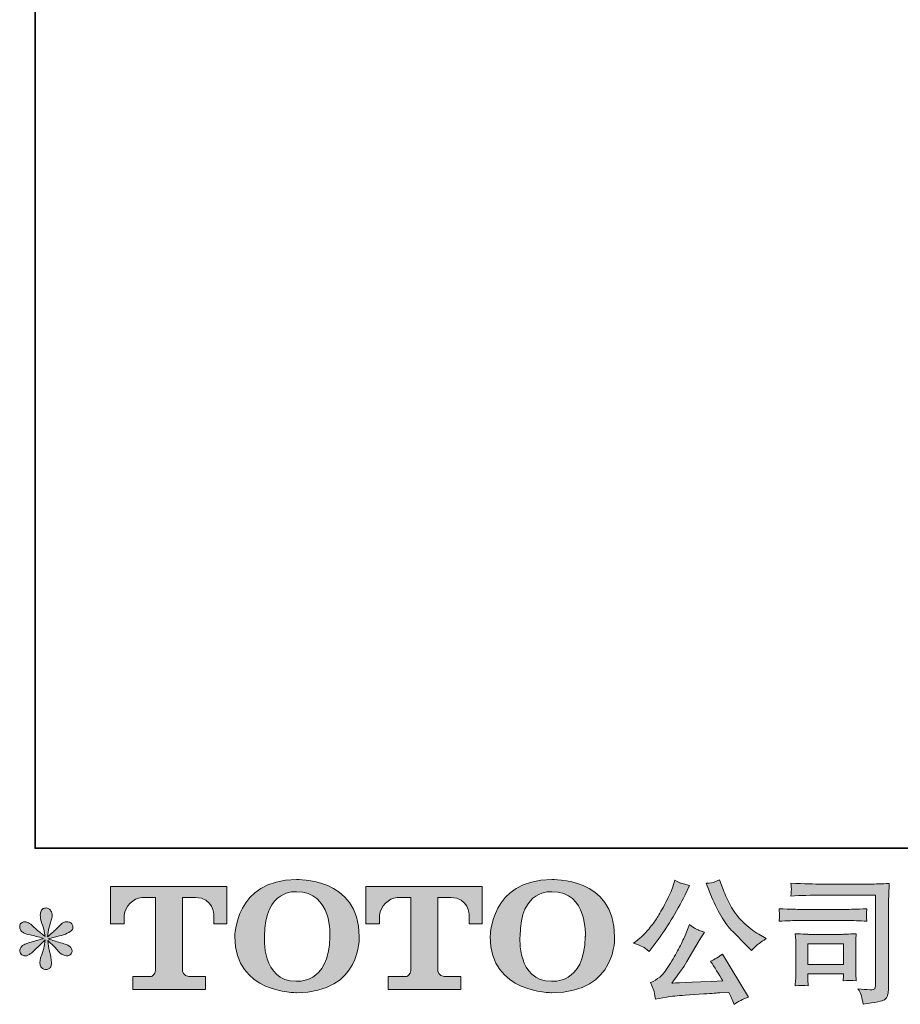
# Model space of a CAD drawing. Units: inches. Extents: x 114.2 to 202.5, y -253.7 to -190.9.
# Drawn here: x 114.2 to 128.6, y -253.7 to -237.7 of the extents above; entities that cross this region are included whole.
import ezdxf

# ---------------------------------------------------------------- set-up
doc = ezdxf.new("R2010")
doc.units = ezdxf.units.IN
doc.header["$MEASUREMENT"] = 0
doc.layers.add('图层 1', color=7, linetype='Continuous')

msp = doc.modelspace()

# ---------------------------------------------------------------- hatches: boundary and pattern name
at = {"layer": '图层 1'}
h = msp.add_hatch(color=7, dxfattribs=at)
h.dxf.hatch_style = 2
edge = h.paths.add_edge_path()
edge.add_spline(control_points=[(119.276, -252.596), (119.262, -253.384), (118.727, -253.323), (118.727, -253.323), (118.159, -253.323), (118.211, -252.596), (118.211, -252.596), (118.211, -251.808), (118.73, -251.864), (118.73, -251.864), (119.324, -251.86), (119.276, -252.596), (119.276, -252.596)], knot_values=[0, 0, 0, 0, 1, 1, 1, 2, 2, 2, 3, 3, 3, 4, 4, 4, 4], degree=3, periodic=0)
edge = h.paths.add_edge_path()
edge.add_spline(control_points=[(117.727, -252.596), (117.727, -253.526), (118.73, -253.509), (118.73, -253.509), (119.802, -253.509), (119.753, -252.596), (119.753, -252.596), (119.753, -251.618), (118.73, -251.666), (118.73, -251.666), (117.728, -251.666), (117.727, -252.596), (117.727, -252.596)], knot_values=[0, 0, 0, 0, 1, 1, 1, 2, 2, 2, 3, 3, 3, 4, 4, 4, 4], degree=3, periodic=0)
h = msp.add_hatch(color=7, dxfattribs=at)
h.dxf.hatch_style = 2
edge = h.paths.add_edge_path()
edge.add_spline(control_points=[(123.437, -252.596), (123.423, -253.384), (122.888, -253.323), (122.888, -253.323), (122.321, -253.323), (122.373, -252.596), (122.373, -252.596), (122.373, -251.808), (122.891, -251.864), (122.891, -251.864), (123.485, -251.86), (123.437, -252.596), (123.437, -252.596)], knot_values=[0, 0, 0, 0, 1, 1, 1, 2, 2, 2, 3, 3, 3, 4, 4, 4, 4], degree=3, periodic=0)
edge = h.paths.add_edge_path()
edge.add_spline(control_points=[(121.888, -252.596), (121.888, -253.526), (122.891, -253.509), (122.891, -253.509), (123.963, -253.509), (123.914, -252.596), (123.914, -252.596), (123.914, -251.618), (122.891, -251.666), (122.891, -251.666), (121.89, -251.666), (121.888, -252.596), (121.888, -252.596)], knot_values=[0, 0, 0, 0, 1, 1, 1, 2, 2, 2, 3, 3, 3, 4, 4, 4, 4], degree=3, periodic=0)
h = msp.add_hatch(color=7, dxfattribs=at)
h.dxf.hatch_style = 2
edge = h.paths.add_edge_path()
edge.add_spline(control_points=[(125.472, -251.894), (125.528, -252.033), (125.584, -252.152), (125.644, -252.252), (125.703, -252.351), (125.754, -252.424), (125.797, -252.469), (125.839, -252.514), (125.932, -252.609), (126.076, -252.752), (126.076, -252.752), (126.146, -252.822), (126.146, -252.822), (126.146, -252.822), (126.221, -252.746), (126.221, -252.746), (126.231, -252.734), (126.285, -252.694), (126.385, -252.627), (126.385, -252.627), (126.264, -252.557), (126.264, -252.557), (126.179, -252.508), (126.092, -252.44), (126.003, -252.353), (125.914, -252.265), (125.846, -252.177), (125.801, -252.09), (125.756, -252.003), (125.716, -251.915), (125.682, -251.825), (125.682, -251.825), (125.621, -251.668), (125.621, -251.668), (125.621, -251.668), (125.535, -251.707), (125.535, -251.707), (125.52, -251.716), (125.476, -251.722), (125.404, -251.727), (125.404, -251.727), (125.472, -251.894), (125.472, -251.894)], knot_values=[0, 0, 0, 0, 1, 1, 1, 2, 2, 2, 3, 3, 3, 4, 4, 4, 5, 5, 5, 6, 6, 6, 7, 7, 7, 8, 8, 8, 9, 9, 9, 10, 10, 10, 11, 11, 11, 12, 12, 12, 13, 13, 13, 14, 14, 14, 14], degree=3, periodic=0)
edge = h.paths.add_edge_path()
edge.add_spline(control_points=[(124.372, -252.761), (124.4, -252.777), (124.435, -252.802), (124.477, -252.836), (124.477, -252.836), (124.591, -252.686), (124.591, -252.686), (124.763, -252.461), (124.919, -252.203), (125.061, -251.913), (125.061, -251.913), (125.136, -251.76), (125.136, -251.76), (125.136, -251.76), (125, -251.727), (125, -251.727), (124.988, -251.725), (124.953, -251.709), (124.894, -251.676), (124.894, -251.676), (124.855, -251.799), (124.855, -251.799), (124.83, -251.875), (124.788, -251.967), (124.729, -252.075), (124.671, -252.182), (124.627, -252.259), (124.598, -252.304), (124.569, -252.349), (124.527, -252.403), (124.475, -252.466), (124.422, -252.527), (124.381, -252.573), (124.35, -252.601), (124.319, -252.629), (124.276, -252.663), (124.22, -252.704), (124.295, -252.726), (124.345, -252.745), (124.372, -252.761)], knot_values=[0, 0, 0, 0, 1, 1, 1, 2, 2, 2, 3, 3, 3, 4, 4, 4, 5, 5, 5, 6, 6, 6, 7, 7, 7, 8, 8, 8, 9, 9, 9, 10, 10, 10, 11, 11, 11, 12, 12, 12, 13, 13, 13, 13], degree=3, periodic=0)
edge = h.paths.add_edge_path()
edge.add_spline(control_points=[(125.061, -252.579), (125.035, -252.643), (125, -252.716), (124.956, -252.798), (124.913, -252.88), (124.863, -252.967), (124.804, -253.061), (124.746, -253.154), (124.694, -253.218), (124.649, -253.254), (124.604, -253.289), (124.556, -253.32), (124.501, -253.345), (124.501, -253.345), (124.552, -253.475), (124.552, -253.475), (124.558, -253.489), (124.566, -253.535), (124.578, -253.613), (124.578, -253.613), (124.758, -253.582), (124.758, -253.582), (124.836, -253.569), (124.938, -253.558), (125.066, -253.549), (125.066, -253.549), (125.366, -253.529), (125.366, -253.529), (125.507, -253.519), (125.594, -253.514), (125.628, -253.512), (125.628, -253.512), (125.775, -253.508), (125.775, -253.508), (125.804, -253.563), (125.833, -253.627), (125.863, -253.699), (125.93, -253.652), (126.007, -253.612), (126.093, -253.58), (126.093, -253.58), (125.669, -252.879), (125.669, -252.879), (125.608, -252.929), (125.543, -252.968), (125.476, -252.996), (125.542, -253.096), (125.61, -253.202), (125.678, -253.316), (125.132, -253.34), (124.855, -253.352), (124.848, -253.352), (124.954, -253.21), (125.035, -253.093), (125.092, -253.003), (125.092, -253.003), (125.294, -252.66), (125.294, -252.66), (125.294, -252.66), (125.379, -252.521), (125.379, -252.521), (125.379, -252.521), (125.283, -252.491), (125.283, -252.491), (125.26, -252.485), (125.21, -252.454), (125.133, -252.397), (125.133, -252.397), (125.061, -252.579), (125.061, -252.579)], knot_values=[0, 0, 0, 0, 1, 1, 1, 2, 2, 2, 3, 3, 3, 4, 4, 4, 5, 5, 5, 6, 6, 6, 7, 7, 7, 8, 8, 8, 9, 9, 9, 10, 10, 10, 11, 11, 11, 12, 12, 12, 13, 13, 13, 14, 14, 14, 15, 15, 15, 16, 16, 16, 17, 17, 17, 18, 18, 18, 19, 19, 19, 20, 20, 20, 21, 21, 21, 22, 22, 22, 23, 23, 23, 23], degree=3, periodic=0)
h = msp.add_hatch(color=7, dxfattribs=at)
h.dxf.hatch_style = 2
edge = h.paths.add_edge_path()
edge.add_spline(control_points=[(127.277, -251.921), (127.277, -251.921), (128.166, -251.921), (128.166, -251.921), (128.166, -251.921), (128.166, -253.348), (128.166, -253.348), (128.166, -253.348), (128.164, -253.385), (128.164, -253.385), (128.162, -253.41), (128.158, -253.43), (128.151, -253.445), (128.145, -253.459), (128.119, -253.465), (128.074, -253.462), (128.015, -253.46), (127.95, -253.455), (127.878, -253.445), (127.905, -253.485), (127.923, -253.525), (127.934, -253.563), (127.945, -253.601), (127.954, -253.645), (127.962, -253.695), (128.166, -253.67), (128.282, -253.647), (128.309, -253.624), (128.336, -253.603), (128.351, -253.585), (128.355, -253.572), (128.36, -253.56), (128.364, -253.542), (128.368, -253.518), (128.371, -253.494), (128.374, -253.478), (128.374, -253.471), (128.374, -253.471), (128.374, -252.211), (128.374, -252.211), (128.374, -252.146), (128.374, -252.077), (128.377, -252.003), (128.379, -251.93), (128.383, -251.838), (128.387, -251.728), (128.272, -251.736), (128.164, -251.739), (128.063, -251.739), (128.063, -251.739), (127.279, -251.739), (127.279, -251.739), (127.178, -251.739), (127.013, -251.735), (126.785, -251.726), (126.791, -251.782), (126.794, -251.818), (126.794, -251.831), (126.792, -251.842), (126.789, -251.876), (126.785, -251.934), (126.949, -251.925), (127.113, -251.921), (127.277, -251.921)], knot_values=[0, 0, 0, 0, 1, 1, 1, 2, 2, 2, 3, 3, 3, 4, 4, 4, 5, 5, 5, 6, 6, 6, 7, 7, 7, 8, 8, 8, 9, 9, 9, 10, 10, 10, 11, 11, 11, 12, 12, 12, 13, 13, 13, 14, 14, 14, 15, 15, 15, 16, 16, 16, 17, 17, 17, 18, 18, 18, 19, 19, 19, 20, 20, 20, 21, 21, 21, 21], degree=3, periodic=0)
edge = h.paths.add_edge_path()
edge.add_spline(control_points=[(126.939, -252.334), (126.939, -252.334), (127.695, -252.334), (127.695, -252.334), (127.797, -252.334), (127.907, -252.337), (128.024, -252.344), (128.024, -252.344), (128.017, -252.282), (128.017, -252.282), (128.017, -252.282), (128.016, -252.269), (128.017, -252.243), (128.017, -252.243), (128.017, -252.208), (128.017, -252.208), (128.017, -252.194), (128.019, -252.172), (128.024, -252.141), (127.847, -252.148), (127.739, -252.152), (127.699, -252.152), (127.699, -252.152), (126.941, -252.152), (126.941, -252.152), (126.899, -252.152), (126.783, -252.148), (126.595, -252.141), (126.598, -252.197), (126.6, -252.231), (126.601, -252.245), (126.601, -252.257), (126.6, -252.27), (126.6, -252.282), (126.599, -252.295), (126.598, -252.315), (126.595, -252.344), (126.716, -252.337), (126.831, -252.334), (126.939, -252.334)], knot_values=[0, 0, 0, 0, 1, 1, 1, 2, 2, 2, 3, 3, 3, 4, 4, 4, 5, 5, 5, 6, 6, 6, 7, 7, 7, 8, 8, 8, 9, 9, 9, 10, 10, 10, 11, 11, 11, 12, 12, 12, 13, 13, 13, 13], degree=3, periodic=0)
edge = h.paths.add_edge_path()
edge.add_spline(control_points=[(127.069, -253.398), (127.064, -253.346), (127.062, -253.307), (127.062, -253.282), (127.062, -253.282), (127.062, -253.203), (127.062, -253.203), (127.062, -253.203), (127.645, -253.203), (127.645, -253.203), (127.645, -253.203), (127.645, -253.232), (127.645, -253.232), (127.645, -253.235), (127.643, -253.245), (127.641, -253.263), (127.639, -253.281), (127.638, -253.3), (127.638, -253.317), (127.706, -253.308), (127.777, -253.308), (127.85, -253.317), (127.85, -253.317), (127.843, -253.203), (127.843, -253.203), (127.842, -253.181), (127.841, -253.146), (127.841, -253.097), (127.841, -253.097), (127.841, -252.76), (127.841, -252.76), (127.841, -252.723), (127.841, -252.69), (127.842, -252.662), (127.842, -252.634), (127.845, -252.595), (127.85, -252.548), (127.72, -252.555), (127.641, -252.559), (127.611, -252.559), (127.611, -252.559), (127.091, -252.559), (127.091, -252.559), (127.066, -252.559), (126.987, -252.555), (126.855, -252.548), (126.855, -252.548), (126.864, -252.661), (126.864, -252.661), (126.865, -252.678), (126.866, -252.714), (126.866, -252.767), (126.866, -252.767), (126.866, -253.17), (126.866, -253.17), (126.866, -253.218), (126.865, -253.257), (126.864, -253.284), (126.863, -253.312), (126.859, -253.35), (126.855, -253.398), (126.924, -253.39), (126.995, -253.39), (127.069, -253.398)], knot_values=[0, 0, 0, 0, 1, 1, 1, 2, 2, 2, 3, 3, 3, 4, 4, 4, 5, 5, 5, 6, 6, 6, 7, 7, 7, 8, 8, 8, 9, 9, 9, 10, 10, 10, 11, 11, 11, 12, 12, 12, 13, 13, 13, 14, 14, 14, 15, 15, 15, 16, 16, 16, 17, 17, 17, 18, 18, 18, 19, 19, 19, 20, 20, 20, 21, 21, 21, 21], degree=3, periodic=0)
h.paths.add_polyline_path([(127.062, -252.714), (127.645, -252.714), (127.645, -253.048), (127.062, -253.048)])
h = msp.add_hatch(color=7, dxfattribs=at)
h.dxf.hatch_style = 2
edge = h.paths.add_edge_path()
edge.add_spline(control_points=[(115.703, -252.386), (115.703, -252.386), (115.703, -251.78), (115.703, -251.78), (115.703, -251.78), (117.597, -251.78), (117.597, -251.78), (117.597, -251.78), (117.597, -252.386), (117.597, -252.386), (117.597, -252.386), (117.388, -252.386), (117.388, -252.386), (117.388, -252.386), (117.388, -252.244), (117.388, -252.244), (117.388, -252.244), (117.378, -251.957), (117.086, -251.957), (117.086, -251.957), (116.873, -251.957), (116.873, -251.957), (116.873, -251.957), (116.873, -253.142), (116.873, -253.142), (116.873, -253.142), (116.891, -253.246), (116.98, -253.246), (116.98, -253.246), (117.25, -253.246), (117.25, -253.246), (117.25, -253.246), (117.25, -253.455), (117.25, -253.455), (117.25, -253.455), (116.066, -253.455), (116.066, -253.455), (116.066, -253.455), (116.066, -253.246), (116.066, -253.246), (116.066, -253.246), (116.369, -253.246), (116.369, -253.246), (116.369, -253.246), (116.436, -253.21), (116.436, -253.15), (116.436, -253.089), (116.436, -251.96), (116.436, -251.96), (116.436, -251.96), (116.353, -251.96), (116.213, -251.96), (116.073, -251.96), (115.937, -252.113), (115.926, -252.244), (115.926, -252.244), (115.926, -252.385), (115.926, -252.385), (115.926, -252.385), (115.703, -252.386), (115.703, -252.386)], knot_values=[0, 0, 0, 0, 1, 1, 1, 2, 2, 2, 3, 3, 3, 4, 4, 4, 5, 5, 5, 6, 6, 6, 7, 7, 7, 8, 8, 8, 9, 9, 9, 10, 10, 10, 11, 11, 11, 12, 12, 12, 13, 13, 13, 14, 14, 14, 15, 15, 15, 16, 16, 16, 17, 17, 17, 18, 18, 18, 19, 19, 19, 20, 20, 20, 20], degree=3, periodic=0)
h = msp.add_hatch(color=7, dxfattribs=at)
h.dxf.hatch_style = 2
edge = h.paths.add_edge_path()
edge.add_spline(control_points=[(119.862, -252.386), (119.862, -252.386), (119.862, -251.78), (119.862, -251.78), (119.862, -251.78), (121.755, -251.78), (121.755, -251.78), (121.755, -251.78), (121.755, -252.386), (121.755, -252.386), (121.755, -252.386), (121.547, -252.386), (121.547, -252.386), (121.547, -252.386), (121.547, -252.244), (121.547, -252.244), (121.547, -252.244), (121.536, -251.957), (121.245, -251.957), (121.245, -251.957), (121.032, -251.957), (121.032, -251.957), (121.032, -251.957), (121.032, -253.142), (121.032, -253.142), (121.032, -253.142), (121.05, -253.246), (121.138, -253.246), (121.138, -253.246), (121.408, -253.246), (121.408, -253.246), (121.408, -253.246), (121.408, -253.455), (121.408, -253.455), (121.408, -253.455), (120.225, -253.455), (120.225, -253.455), (120.225, -253.455), (120.225, -253.246), (120.225, -253.246), (120.225, -253.246), (120.528, -253.246), (120.528, -253.246), (120.528, -253.246), (120.596, -253.21), (120.596, -253.15), (120.596, -253.089), (120.596, -251.96), (120.596, -251.96), (120.596, -251.96), (120.512, -251.96), (120.372, -251.96), (120.232, -251.96), (120.097, -252.113), (120.084, -252.244), (120.084, -252.244), (120.084, -252.385), (120.084, -252.385), (120.084, -252.385), (119.862, -252.386), (119.862, -252.386)], knot_values=[0, 0, 0, 0, 1, 1, 1, 2, 2, 2, 3, 3, 3, 4, 4, 4, 5, 5, 5, 6, 6, 6, 7, 7, 7, 8, 8, 8, 9, 9, 9, 10, 10, 10, 11, 11, 11, 12, 12, 12, 13, 13, 13, 14, 14, 14, 15, 15, 15, 16, 16, 16, 17, 17, 17, 18, 18, 18, 19, 19, 19, 20, 20, 20, 20], degree=3, periodic=0)
h = msp.add_hatch(color=7, dxfattribs=at)
h.dxf.hatch_style = 2
edge = h.paths.add_edge_path()
edge.add_spline(control_points=[(114.612, -252.625), (114.612, -252.625), (114.412, -252.684), (114.412, -252.684), (114.344, -252.705), (114.304, -252.719), (114.289, -252.728), (114.275, -252.737), (114.264, -252.745), (114.258, -252.752), (114.234, -252.78), (114.223, -252.807), (114.228, -252.833), (114.232, -252.86), (114.241, -252.879), (114.256, -252.891), (114.271, -252.902), (114.289, -252.908), (114.311, -252.908), (114.325, -252.91), (114.341, -252.907), (114.357, -252.899), (114.373, -252.892), (114.389, -252.882), (114.406, -252.869), (114.423, -252.855), (114.446, -252.834), (114.476, -252.805), (114.506, -252.776), (114.531, -252.752), (114.551, -252.734), (114.571, -252.716), (114.601, -252.687), (114.64, -252.649), (114.64, -252.649), (114.621, -252.757), (114.621, -252.757), (114.615, -252.786), (114.604, -252.824), (114.588, -252.87), (114.571, -252.916), (114.563, -252.944), (114.561, -252.954), (114.556, -252.978), (114.553, -253.003), (114.553, -253.028), (114.554, -253.054), (114.559, -253.073), (114.568, -253.086), (114.577, -253.099), (114.589, -253.111), (114.606, -253.12), (114.623, -253.13), (114.64, -253.134), (114.658, -253.132), (114.676, -253.132), (114.691, -253.127), (114.704, -253.116), (114.717, -253.105), (114.728, -253.09), (114.735, -253.073), (114.739, -253.057), (114.741, -253.035), (114.739, -253.006), (114.738, -252.978), (114.734, -252.947), (114.728, -252.915), (114.728, -252.915), (114.702, -252.814), (114.702, -252.814), (114.693, -252.781), (114.686, -252.73), (114.68, -252.66), (114.68, -252.66), (114.796, -252.768), (114.796, -252.768), (114.798, -252.769), (114.81, -252.784), (114.834, -252.813), (114.858, -252.841), (114.88, -252.863), (114.898, -252.877), (114.916, -252.891), (114.94, -252.899), (114.967, -252.904), (114.995, -252.91), (115.018, -252.908), (115.036, -252.897), (115.055, -252.887), (115.067, -252.871), (115.073, -252.851), (115.079, -252.831), (115.077, -252.812), (115.069, -252.796), (115.061, -252.778), (115.049, -252.764), (115.033, -252.752), (115.017, -252.74), (115, -252.731), (114.981, -252.724), (114.961, -252.716), (114.931, -252.707), (114.889, -252.695), (114.847, -252.683), (114.813, -252.673), (114.785, -252.664), (114.758, -252.656), (114.725, -252.645), (114.687, -252.632), (114.687, -252.632), (114.873, -252.583), (114.873, -252.583), (114.918, -252.573), (114.96, -252.559), (114.999, -252.541), (115.038, -252.522), (115.063, -252.505), (115.075, -252.489), (115.087, -252.473), (115.092, -252.457), (115.091, -252.442), (115.091, -252.426), (115.087, -252.412), (115.08, -252.399), (115.072, -252.386), (115.061, -252.375), (115.045, -252.367), (115.03, -252.359), (115.013, -252.354), (114.994, -252.353), (114.975, -252.353), (114.957, -252.356), (114.941, -252.363), (114.925, -252.369), (114.905, -252.384), (114.882, -252.407), (114.882, -252.407), (114.812, -252.478), (114.812, -252.478), (114.782, -252.507), (114.737, -252.548), (114.676, -252.601), (114.676, -252.601), (114.695, -252.485), (114.695, -252.485), (114.697, -252.467), (114.706, -252.429), (114.724, -252.37), (114.741, -252.312), (114.751, -252.272), (114.752, -252.252), (114.752, -252.222), (114.746, -252.198), (114.733, -252.179), (114.721, -252.16), (114.709, -252.148), (114.697, -252.141), (114.686, -252.134), (114.672, -252.13), (114.658, -252.129), (114.636, -252.129), (114.619, -252.132), (114.606, -252.14), (114.594, -252.147), (114.582, -252.159), (114.573, -252.176), (114.564, -252.193), (114.559, -252.215), (114.559, -252.243), (114.558, -252.28), (114.566, -252.326), (114.585, -252.383), (114.604, -252.439), (114.616, -252.477), (114.621, -252.498), (114.625, -252.518), (114.63, -252.551), (114.636, -252.596), (114.636, -252.596), (114.528, -252.506), (114.528, -252.506), (114.519, -252.5), (114.495, -252.479), (114.455, -252.44), (114.414, -252.403), (114.385, -252.379), (114.367, -252.37), (114.348, -252.362), (114.329, -252.356), (114.309, -252.355), (114.294, -252.355), (114.28, -252.357), (114.265, -252.364), (114.25, -252.369), (114.239, -252.378), (114.233, -252.39), (114.226, -252.401), (114.223, -252.416), (114.223, -252.434), (114.223, -252.451), (114.228, -252.469), (114.236, -252.486), (114.245, -252.503), (114.259, -252.517), (114.279, -252.53), (114.299, -252.544), (114.337, -252.556), (114.395, -252.568), (114.453, -252.58), (114.525, -252.599), (114.612, -252.625)], knot_values=[0, 0, 0, 0, 1, 1, 1, 2, 2, 2, 3, 3, 3, 4, 4, 4, 5, 5, 5, 6, 6, 6, 7, 7, 7, 8, 8, 8, 9, 9, 9, 10, 10, 10, 11, 11, 11, 12, 12, 12, 13, 13, 13, 14, 14, 14, 15, 15, 15, 16, 16, 16, 17, 17, 17, 18, 18, 18, 19, 19, 19, 20, 20, 20, 21, 21, 21, 22, 22, 22, 23, 23, 23, 24, 24, 24, 25, 25, 25, 26, 26, 26, 27, 27, 27, 28, 28, 28, 29, 29, 29, 30, 30, 30, 31, 31, 31, 32, 32, 32, 33, 33, 33, 34, 34, 34, 35, 35, 35, 36, 36, 36, 37, 37, 37, 38, 38, 38, 39, 39, 39, 40, 40, 40, 41, 41, 41, 42, 42, 42, 43, 43, 43, 44, 44, 44, 45, 45, 45, 46, 46, 46, 47, 47, 47, 48, 48, 48, 49, 49, 49, 50, 50, 50, 51, 51, 51, 52, 52, 52, 53, 53, 53, 54, 54, 54, 55, 55, 55, 56, 56, 56, 57, 57, 57, 58, 58, 58, 59, 59, 59, 60, 60, 60, 61, 61, 61, 62, 62, 62, 63, 63, 63, 64, 64, 64, 65, 65, 65, 66, 66, 66, 67, 67, 67, 68, 68, 68, 69, 69, 69, 70, 70, 70, 70], degree=3, periodic=0)

# ---------------------------------------------------------------- linework, layer by layer
at = {"layer": '图层 1', "color": 7, "lineweight": 35}
msp.add_lwpolyline([(202.472, -251.155), (114.473, -251.155), (114.473, -194.155), (202.472, -194.155), (202.472, -251.155)], dxfattribs=at)
at = {"layer": '图层 1', "color": 7, "lineweight": 0}
msp.add_lwpolyline([(127.062, -252.714), (127.645, -252.714), (127.645, -253.048), (127.062, -253.048), (127.062, -252.714)], dxfattribs=at)
for points, knots in [([(117.727, -252.596), (117.727, -253.526), (118.73, -253.509), (118.73, -253.509), (119.802, -253.509), (119.753, -252.596), (119.753, -252.596), (119.753, -251.618), (118.73, -251.666), (118.73, -251.666), (117.728, -251.666), (117.727, -252.596), (117.727, -252.596)], [0, 0, 0, 0, 1, 1, 1, 2, 2, 2, 3, 3, 3, 4, 4, 4, 4]), ([(121.888, -252.596), (121.888, -253.526), (122.891, -253.509), (122.891, -253.509), (123.963, -253.509), (123.914, -252.596), (123.914, -252.596), (123.914, -251.618), (122.891, -251.666), (122.891, -251.666), (121.89, -251.666), (121.888, -252.596), (121.888, -252.596)], [0, 0, 0, 0, 1, 1, 1, 2, 2, 2, 3, 3, 3, 4, 4, 4, 4]), ([(124.372, -252.761), (124.4, -252.777), (124.435, -252.802), (124.477, -252.836), (124.477, -252.836), (124.591, -252.686), (124.591, -252.686), (124.763, -252.461), (124.919, -252.203), (125.061, -251.913), (125.061, -251.913), (125.136, -251.76), (125.136, -251.76), (125.136, -251.76), (125, -251.727), (125, -251.727), (124.988, -251.725), (124.953, -251.709), (124.894, -251.676), (124.894, -251.676), (124.855, -251.799), (124.855, -251.799), (124.83, -251.875), (124.788, -251.967), (124.729, -252.075), (124.671, -252.182), (124.627, -252.259), (124.598, -252.304), (124.569, -252.349), (124.527, -252.403), (124.475, -252.466), (124.422, -252.527), (124.381, -252.573), (124.35, -252.601), (124.319, -252.629), (124.276, -252.663), (124.22, -252.704), (124.295, -252.726), (124.345, -252.745), (124.372, -252.761)], [0, 0, 0, 0, 1, 1, 1, 2, 2, 2, 3, 3, 3, 4, 4, 4, 5, 5, 5, 6, 6, 6, 7, 7, 7, 8, 8, 8, 9, 9, 9, 10, 10, 10, 11, 11, 11, 12, 12, 12, 13, 13, 13, 13]), ([(125.472, -251.894), (125.528, -252.033), (125.584, -252.152), (125.644, -252.252), (125.703, -252.351), (125.754, -252.424), (125.797, -252.469), (125.839, -252.514), (125.932, -252.609), (126.076, -252.752), (126.076, -252.752), (126.146, -252.822), (126.146, -252.822), (126.146, -252.822), (126.221, -252.746), (126.221, -252.746), (126.231, -252.734), (126.285, -252.694), (126.385, -252.627), (126.385, -252.627), (126.264, -252.557), (126.264, -252.557), (126.179, -252.508), (126.092, -252.44), (126.003, -252.353), (125.914, -252.265), (125.846, -252.177), (125.801, -252.09), (125.756, -252.003), (125.716, -251.915), (125.682, -251.825), (125.682, -251.825), (125.621, -251.668), (125.621, -251.668), (125.621, -251.668), (125.535, -251.707), (125.535, -251.707), (125.52, -251.716), (125.476, -251.722), (125.404, -251.727), (125.404, -251.727), (125.472, -251.894), (125.472, -251.894)], [0, 0, 0, 0, 1, 1, 1, 2, 2, 2, 3, 3, 3, 4, 4, 4, 5, 5, 5, 6, 6, 6, 7, 7, 7, 8, 8, 8, 9, 9, 9, 10, 10, 10, 11, 11, 11, 12, 12, 12, 13, 13, 13, 14, 14, 14, 14]), ([(127.277, -251.921), (127.277, -251.921), (128.166, -251.921), (128.166, -251.921), (128.166, -251.921), (128.166, -253.348), (128.166, -253.348), (128.166, -253.348), (128.164, -253.385), (128.164, -253.385), (128.162, -253.41), (128.158, -253.43), (128.151, -253.445), (128.145, -253.459), (128.119, -253.465), (128.074, -253.462), (128.015, -253.46), (127.95, -253.455), (127.878, -253.445), (127.905, -253.485), (127.923, -253.525), (127.934, -253.563), (127.945, -253.601), (127.954, -253.645), (127.962, -253.695), (128.166, -253.67), (128.282, -253.647), (128.309, -253.624), (128.336, -253.603), (128.351, -253.585), (128.355, -253.572), (128.36, -253.56), (128.364, -253.542), (128.368, -253.518), (128.371, -253.494), (128.374, -253.478), (128.374, -253.471), (128.374, -253.471), (128.374, -252.211), (128.374, -252.211), (128.374, -252.146), (128.374, -252.077), (128.377, -252.003), (128.379, -251.93), (128.383, -251.838), (128.387, -251.728), (128.272, -251.736), (128.164, -251.739), (128.063, -251.739), (128.063, -251.739), (127.279, -251.739), (127.279, -251.739), (127.178, -251.739), (127.013, -251.735), (126.785, -251.726), (126.791, -251.782), (126.794, -251.818), (126.794, -251.831), (126.792, -251.842), (126.789, -251.876), (126.785, -251.934), (126.949, -251.925), (127.113, -251.921), (127.277, -251.921)], [0, 0, 0, 0, 1, 1, 1, 2, 2, 2, 3, 3, 3, 4, 4, 4, 5, 5, 5, 6, 6, 6, 7, 7, 7, 8, 8, 8, 9, 9, 9, 10, 10, 10, 11, 11, 11, 12, 12, 12, 13, 13, 13, 14, 14, 14, 15, 15, 15, 16, 16, 16, 17, 17, 17, 18, 18, 18, 19, 19, 19, 20, 20, 20, 21, 21, 21, 21]), ([(115.703, -252.386), (115.703, -252.386), (115.703, -251.78), (115.703, -251.78), (115.703, -251.78), (117.597, -251.78), (117.597, -251.78), (117.597, -251.78), (117.597, -252.386), (117.597, -252.386), (117.597, -252.386), (117.388, -252.386), (117.388, -252.386), (117.388, -252.386), (117.388, -252.244), (117.388, -252.244), (117.388, -252.244), (117.378, -251.957), (117.086, -251.957), (117.086, -251.957), (116.873, -251.957), (116.873, -251.957), (116.873, -251.957), (116.873, -253.142), (116.873, -253.142), (116.873, -253.142), (116.891, -253.246), (116.98, -253.246), (116.98, -253.246), (117.25, -253.246), (117.25, -253.246), (117.25, -253.246), (117.25, -253.455), (117.25, -253.455), (117.25, -253.455), (116.066, -253.455), (116.066, -253.455), (116.066, -253.455), (116.066, -253.246), (116.066, -253.246), (116.066, -253.246), (116.369, -253.246), (116.369, -253.246), (116.369, -253.246), (116.436, -253.21), (116.436, -253.15), (116.436, -253.089), (116.436, -251.96), (116.436, -251.96), (116.436, -251.96), (116.353, -251.96), (116.213, -251.96), (116.073, -251.96), (115.937, -252.113), (115.926, -252.244), (115.926, -252.244), (115.926, -252.385), (115.926, -252.385), (115.926, -252.385), (115.703, -252.386), (115.703, -252.386)], [0, 0, 0, 0, 1, 1, 1, 2, 2, 2, 3, 3, 3, 4, 4, 4, 5, 5, 5, 6, 6, 6, 7, 7, 7, 8, 8, 8, 9, 9, 9, 10, 10, 10, 11, 11, 11, 12, 12, 12, 13, 13, 13, 14, 14, 14, 15, 15, 15, 16, 16, 16, 17, 17, 17, 18, 18, 18, 19, 19, 19, 20, 20, 20, 20]), ([(119.276, -252.596), (119.262, -253.384), (118.727, -253.323), (118.727, -253.323), (118.159, -253.323), (118.211, -252.596), (118.211, -252.596), (118.211, -251.808), (118.73, -251.864), (118.73, -251.864), (119.324, -251.86), (119.276, -252.596), (119.276, -252.596)], [0, 0, 0, 0, 1, 1, 1, 2, 2, 2, 3, 3, 3, 4, 4, 4, 4]), ([(119.862, -252.386), (119.862, -252.386), (119.862, -251.78), (119.862, -251.78), (119.862, -251.78), (121.755, -251.78), (121.755, -251.78), (121.755, -251.78), (121.755, -252.386), (121.755, -252.386), (121.755, -252.386), (121.547, -252.386), (121.547, -252.386), (121.547, -252.386), (121.547, -252.244), (121.547, -252.244), (121.547, -252.244), (121.536, -251.957), (121.245, -251.957), (121.245, -251.957), (121.032, -251.957), (121.032, -251.957), (121.032, -251.957), (121.032, -253.142), (121.032, -253.142), (121.032, -253.142), (121.05, -253.246), (121.138, -253.246), (121.138, -253.246), (121.408, -253.246), (121.408, -253.246), (121.408, -253.246), (121.408, -253.455), (121.408, -253.455), (121.408, -253.455), (120.225, -253.455), (120.225, -253.455), (120.225, -253.455), (120.225, -253.246), (120.225, -253.246), (120.225, -253.246), (120.528, -253.246), (120.528, -253.246), (120.528, -253.246), (120.596, -253.21), (120.596, -253.15), (120.596, -253.089), (120.596, -251.96), (120.596, -251.96), (120.596, -251.96), (120.512, -251.96), (120.372, -251.96), (120.232, -251.96), (120.097, -252.113), (120.084, -252.244), (120.084, -252.244), (120.084, -252.385), (120.084, -252.385), (120.084, -252.385), (119.862, -252.386), (119.862, -252.386)], [0, 0, 0, 0, 1, 1, 1, 2, 2, 2, 3, 3, 3, 4, 4, 4, 5, 5, 5, 6, 6, 6, 7, 7, 7, 8, 8, 8, 9, 9, 9, 10, 10, 10, 11, 11, 11, 12, 12, 12, 13, 13, 13, 14, 14, 14, 15, 15, 15, 16, 16, 16, 17, 17, 17, 18, 18, 18, 19, 19, 19, 20, 20, 20, 20]), ([(123.437, -252.596), (123.423, -253.384), (122.888, -253.323), (122.888, -253.323), (122.321, -253.323), (122.373, -252.596), (122.373, -252.596), (122.373, -251.808), (122.891, -251.864), (122.891, -251.864), (123.485, -251.86), (123.437, -252.596), (123.437, -252.596)], [0, 0, 0, 0, 1, 1, 1, 2, 2, 2, 3, 3, 3, 4, 4, 4, 4]), ([(114.612, -252.625), (114.612, -252.625), (114.412, -252.684), (114.412, -252.684), (114.344, -252.705), (114.304, -252.719), (114.289, -252.728), (114.275, -252.737), (114.264, -252.745), (114.258, -252.752), (114.234, -252.78), (114.223, -252.807), (114.228, -252.833), (114.232, -252.86), (114.241, -252.879), (114.256, -252.891), (114.271, -252.902), (114.289, -252.908), (114.311, -252.908), (114.325, -252.91), (114.341, -252.907), (114.357, -252.899), (114.373, -252.892), (114.389, -252.882), (114.406, -252.869), (114.423, -252.855), (114.446, -252.834), (114.476, -252.805), (114.506, -252.776), (114.531, -252.752), (114.551, -252.734), (114.571, -252.716), (114.601, -252.687), (114.64, -252.649), (114.64, -252.649), (114.621, -252.757), (114.621, -252.757), (114.615, -252.786), (114.604, -252.824), (114.588, -252.87), (114.571, -252.916), (114.563, -252.944), (114.561, -252.954), (114.556, -252.978), (114.553, -253.003), (114.553, -253.028), (114.554, -253.054), (114.559, -253.073), (114.568, -253.086), (114.577, -253.099), (114.589, -253.111), (114.606, -253.12), (114.623, -253.13), (114.64, -253.134), (114.658, -253.132), (114.676, -253.132), (114.691, -253.127), (114.704, -253.116), (114.717, -253.105), (114.728, -253.09), (114.735, -253.073), (114.739, -253.057), (114.741, -253.035), (114.739, -253.006), (114.738, -252.978), (114.734, -252.947), (114.728, -252.915), (114.728, -252.915), (114.702, -252.814), (114.702, -252.814), (114.693, -252.781), (114.686, -252.73), (114.68, -252.66), (114.68, -252.66), (114.796, -252.768), (114.796, -252.768), (114.798, -252.769), (114.81, -252.784), (114.834, -252.813), (114.858, -252.841), (114.88, -252.863), (114.898, -252.877), (114.916, -252.891), (114.94, -252.899), (114.967, -252.904), (114.995, -252.91), (115.018, -252.908), (115.036, -252.897), (115.055, -252.887), (115.067, -252.871), (115.073, -252.851), (115.079, -252.831), (115.077, -252.812), (115.069, -252.796), (115.061, -252.778), (115.049, -252.764), (115.033, -252.752), (115.017, -252.74), (115, -252.731), (114.981, -252.724), (114.961, -252.716), (114.931, -252.707), (114.889, -252.695), (114.847, -252.683), (114.813, -252.673), (114.785, -252.664), (114.758, -252.656), (114.725, -252.645), (114.687, -252.632), (114.687, -252.632), (114.873, -252.583), (114.873, -252.583), (114.918, -252.573), (114.96, -252.559), (114.999, -252.541), (115.038, -252.522), (115.063, -252.505), (115.075, -252.489), (115.087, -252.473), (115.092, -252.457), (115.091, -252.442), (115.091, -252.426), (115.087, -252.412), (115.08, -252.399), (115.072, -252.386), (115.061, -252.375), (115.045, -252.367), (115.03, -252.359), (115.013, -252.354), (114.994, -252.353), (114.975, -252.353), (114.957, -252.356), (114.941, -252.363), (114.925, -252.369), (114.905, -252.384), (114.882, -252.407), (114.882, -252.407), (114.812, -252.478), (114.812, -252.478), (114.782, -252.507), (114.737, -252.548), (114.676, -252.601), (114.676, -252.601), (114.695, -252.485), (114.695, -252.485), (114.697, -252.467), (114.706, -252.429), (114.724, -252.37), (114.741, -252.312), (114.751, -252.272), (114.752, -252.252), (114.752, -252.222), (114.746, -252.198), (114.733, -252.179), (114.721, -252.16), (114.709, -252.148), (114.697, -252.141), (114.686, -252.134), (114.672, -252.13), (114.658, -252.129), (114.636, -252.129), (114.619, -252.132), (114.606, -252.14), (114.594, -252.147), (114.582, -252.159), (114.573, -252.176), (114.564, -252.193), (114.559, -252.215), (114.559, -252.243), (114.558, -252.28), (114.566, -252.326), (114.585, -252.383), (114.604, -252.439), (114.616, -252.477), (114.621, -252.498), (114.625, -252.518), (114.63, -252.551), (114.636, -252.596), (114.636, -252.596), (114.528, -252.506), (114.528, -252.506), (114.519, -252.5), (114.495, -252.479), (114.455, -252.44), (114.414, -252.403), (114.385, -252.379), (114.367, -252.37), (114.348, -252.362), (114.329, -252.356), (114.309, -252.355), (114.294, -252.355), (114.28, -252.357), (114.265, -252.364), (114.25, -252.369), (114.239, -252.378), (114.233, -252.39), (114.226, -252.401), (114.223, -252.416), (114.223, -252.434), (114.223, -252.451), (114.228, -252.469), (114.236, -252.486), (114.245, -252.503), (114.259, -252.517), (114.279, -252.53), (114.299, -252.544), (114.337, -252.556), (114.395, -252.568), (114.453, -252.58), (114.525, -252.599), (114.612, -252.625)], [0, 0, 0, 0, 1, 1, 1, 2, 2, 2, 3, 3, 3, 4, 4, 4, 5, 5, 5, 6, 6, 6, 7, 7, 7, 8, 8, 8, 9, 9, 9, 10, 10, 10, 11, 11, 11, 12, 12, 12, 13, 13, 13, 14, 14, 14, 15, 15, 15, 16, 16, 16, 17, 17, 17, 18, 18, 18, 19, 19, 19, 20, 20, 20, 21, 21, 21, 22, 22, 22, 23, 23, 23, 24, 24, 24, 25, 25, 25, 26, 26, 26, 27, 27, 27, 28, 28, 28, 29, 29, 29, 30, 30, 30, 31, 31, 31, 32, 32, 32, 33, 33, 33, 34, 34, 34, 35, 35, 35, 36, 36, 36, 37, 37, 37, 38, 38, 38, 39, 39, 39, 40, 40, 40, 41, 41, 41, 42, 42, 42, 43, 43, 43, 44, 44, 44, 45, 45, 45, 46, 46, 46, 47, 47, 47, 48, 48, 48, 49, 49, 49, 50, 50, 50, 51, 51, 51, 52, 52, 52, 53, 53, 53, 54, 54, 54, 55, 55, 55, 56, 56, 56, 57, 57, 57, 58, 58, 58, 59, 59, 59, 60, 60, 60, 61, 61, 61, 62, 62, 62, 63, 63, 63, 64, 64, 64, 65, 65, 65, 66, 66, 66, 67, 67, 67, 68, 68, 68, 69, 69, 69, 70, 70, 70, 70]), ([(126.939, -252.334), (126.939, -252.334), (127.695, -252.334), (127.695, -252.334), (127.797, -252.334), (127.907, -252.337), (128.024, -252.344), (128.024, -252.344), (128.017, -252.282), (128.017, -252.282), (128.017, -252.282), (128.016, -252.269), (128.017, -252.243), (128.017, -252.243), (128.017, -252.208), (128.017, -252.208), (128.017, -252.194), (128.019, -252.172), (128.024, -252.141), (127.847, -252.148), (127.739, -252.152), (127.699, -252.152), (127.699, -252.152), (126.941, -252.152), (126.941, -252.152), (126.899, -252.152), (126.783, -252.148), (126.595, -252.141), (126.598, -252.197), (126.6, -252.231), (126.601, -252.245), (126.601, -252.257), (126.6, -252.27), (126.6, -252.282), (126.599, -252.295), (126.598, -252.315), (126.595, -252.344), (126.716, -252.337), (126.831, -252.334), (126.939, -252.334)], [0, 0, 0, 0, 1, 1, 1, 2, 2, 2, 3, 3, 3, 4, 4, 4, 5, 5, 5, 6, 6, 6, 7, 7, 7, 8, 8, 8, 9, 9, 9, 10, 10, 10, 11, 11, 11, 12, 12, 12, 13, 13, 13, 13]), ([(125.061, -252.579), (125.035, -252.643), (125, -252.716), (124.956, -252.798), (124.913, -252.88), (124.863, -252.967), (124.804, -253.061), (124.746, -253.154), (124.694, -253.218), (124.649, -253.254), (124.604, -253.289), (124.556, -253.32), (124.501, -253.345), (124.501, -253.345), (124.552, -253.475), (124.552, -253.475), (124.558, -253.489), (124.566, -253.535), (124.578, -253.613), (124.578, -253.613), (124.758, -253.582), (124.758, -253.582), (124.836, -253.569), (124.938, -253.558), (125.066, -253.549), (125.066, -253.549), (125.366, -253.529), (125.366, -253.529), (125.507, -253.519), (125.594, -253.514), (125.628, -253.512), (125.628, -253.512), (125.775, -253.508), (125.775, -253.508), (125.804, -253.563), (125.833, -253.627), (125.863, -253.699), (125.93, -253.652), (126.007, -253.612), (126.093, -253.58), (126.093, -253.58), (125.669, -252.879), (125.669, -252.879), (125.608, -252.929), (125.543, -252.968), (125.476, -252.996), (125.542, -253.096), (125.61, -253.202), (125.678, -253.316), (125.132, -253.34), (124.855, -253.352), (124.848, -253.352), (124.954, -253.21), (125.035, -253.093), (125.092, -253.003), (125.092, -253.003), (125.294, -252.66), (125.294, -252.66), (125.294, -252.66), (125.379, -252.521), (125.379, -252.521), (125.379, -252.521), (125.283, -252.491), (125.283, -252.491), (125.26, -252.485), (125.21, -252.454), (125.133, -252.397), (125.133, -252.397), (125.061, -252.579), (125.061, -252.579)], [0, 0, 0, 0, 1, 1, 1, 2, 2, 2, 3, 3, 3, 4, 4, 4, 5, 5, 5, 6, 6, 6, 7, 7, 7, 8, 8, 8, 9, 9, 9, 10, 10, 10, 11, 11, 11, 12, 12, 12, 13, 13, 13, 14, 14, 14, 15, 15, 15, 16, 16, 16, 17, 17, 17, 18, 18, 18, 19, 19, 19, 20, 20, 20, 21, 21, 21, 22, 22, 22, 23, 23, 23, 23]), ([(127.069, -253.398), (127.064, -253.346), (127.062, -253.307), (127.062, -253.282), (127.062, -253.282), (127.062, -253.203), (127.062, -253.203), (127.062, -253.203), (127.645, -253.203), (127.645, -253.203), (127.645, -253.203), (127.645, -253.232), (127.645, -253.232), (127.645, -253.235), (127.643, -253.245), (127.641, -253.263), (127.639, -253.281), (127.638, -253.3), (127.638, -253.317), (127.706, -253.308), (127.777, -253.308), (127.85, -253.317), (127.85, -253.317), (127.843, -253.203), (127.843, -253.203), (127.842, -253.181), (127.841, -253.146), (127.841, -253.097), (127.841, -253.097), (127.841, -252.76), (127.841, -252.76), (127.841, -252.723), (127.841, -252.69), (127.842, -252.662), (127.842, -252.634), (127.845, -252.595), (127.85, -252.548), (127.72, -252.555), (127.641, -252.559), (127.611, -252.559), (127.611, -252.559), (127.091, -252.559), (127.091, -252.559), (127.066, -252.559), (126.987, -252.555), (126.855, -252.548), (126.855, -252.548), (126.864, -252.661), (126.864, -252.661), (126.865, -252.678), (126.866, -252.714), (126.866, -252.767), (126.866, -252.767), (126.866, -253.17), (126.866, -253.17), (126.866, -253.218), (126.865, -253.257), (126.864, -253.284), (126.863, -253.312), (126.859, -253.35), (126.855, -253.398), (126.924, -253.39), (126.995, -253.39), (127.069, -253.398)], [0, 0, 0, 0, 1, 1, 1, 2, 2, 2, 3, 3, 3, 4, 4, 4, 5, 5, 5, 6, 6, 6, 7, 7, 7, 8, 8, 8, 9, 9, 9, 10, 10, 10, 11, 11, 11, 12, 12, 12, 13, 13, 13, 14, 14, 14, 15, 15, 15, 16, 16, 16, 17, 17, 17, 18, 18, 18, 19, 19, 19, 20, 20, 20, 21, 21, 21, 21])]:
    msp.add_open_spline(points, degree=3, knots=knots, dxfattribs=at)

doc.saveas('drawing.dxf')
